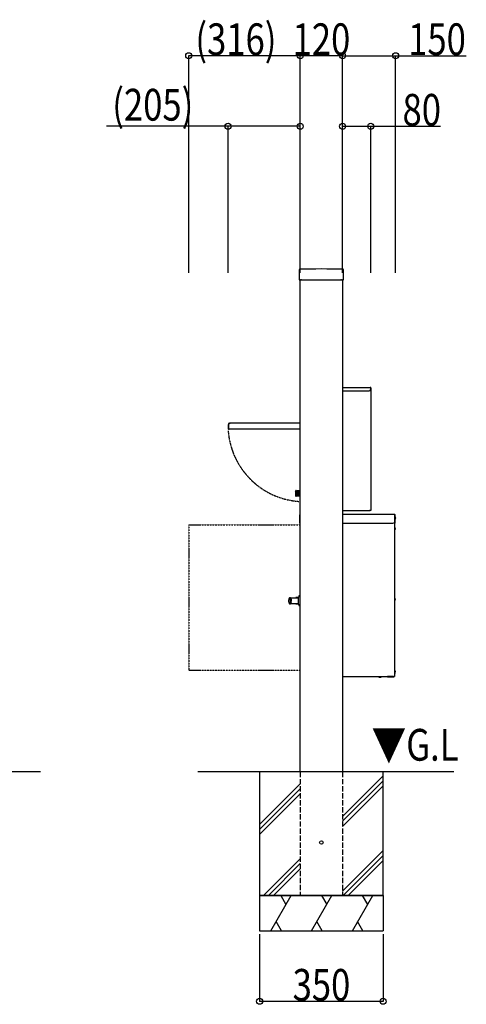
# Model space of a CAD drawing. Extents: x 0 to 66225, y 0 to 23717.
# Drawn here: x 2377 to 3643, y 15466 to 18257 of the extents above; entities that cross this region are included whole.
import ezdxf

# ---------------------------------------------------------------- set-up
doc = ezdxf.new("R2010")
doc.units = 0
doc.linetypes.add('PHANTOM2', pattern=[1.25, 0.625, -0.125, 0.125, -0.125, 0.125, -0.125])
doc.linetypes.add('YHIDDEN_1', pattern=[4, 3, -1])
for name, color, linetype in [('YKK_A1', 4, 'CONTINUOUS'), ('YKK_N1', 2, 'CONTINUOUS'), ('YKK_Z1', 7, 'CONTINUOUS')]:
    doc.layers.add(name, color=color, linetype=linetype)
doc.styles.add('text-b', font='extslim2.shx', dxfattribs={"width": 0.8, "bigfont": 'extfont2.shx'})

msp = doc.modelspace()

# ---------------------------------------------------------------- linework, layer by layer
at = {"layer": 'YKK_A1'}
for p, q in [((3169.5, 17548), (3169.5, 17520.3)), ((3295.5, 17520.3), (3295.5, 17548)), ((3170.3, 17519.5), (3173.2, 17519.5)), ((3172.5, 16125), (3172.5, 17519.5)), ((3174.1, 17519.5), (3173.2, 17519.5)), ((3174.3, 17519.5), (3176.2, 17519.5)), ((3177.3, 17519.5), (3176.4, 17519.5)), ((3177.3, 17519.5), (3287.7, 17519.5)), ((3288.6, 17519.5), (3287.7, 17519.5)), ((3288.8, 17519.5), (3290.7, 17519.5)), ((3291.8, 17519.5), (3290.9, 17519.5)), ((3291.8, 17519.5), (3294.7, 17519.5)), ((3292.5, 17519.5), (3292.5, 16125)), ((3292.5, 17215), (3371.5, 17215)), ((3292.5, 17214.5), (3371.5, 17214.5)), ((3292.5, 17205), (3367.5, 17205)), ((3371.5, 17215), (3371.5, 17209)), ((3371.8, 17213.5), (3371.8, 17204)), ((3372.3, 17204), (3371.8, 17204)), ((3372, 17214), (3372, 17205)), ((3372, 17205), (3372.5, 17205)), ((3372.3, 17204), (3372.3, 16866)), ((3372.5, 17214), (3372.5, 17205)), ((2968, 17109), (2968, 17097.1)), ((2968.6, 17109), (2968.6, 17097.1)), ((2969, 17109), (2969, 17100.5)), ((2973, 17114), (2973, 17113)), ((3172.5, 17114), (2973, 17114)), ((2969.1, 17099.5), (2968.6, 17099.5)), ((2969.2, 17099.5), (2969.1, 17099.5)), ((2969.2, 17099.5), (2969.2, 17099.2)), ((2969.2, 17099.2), (2969.2, 17097.1)), ((3172.5, 17096.5), (2973, 17096.5)), ((3159.3, 16921.2), (3160.2, 16922.7)), ((3159.3, 16921.2), (3159.3, 16907.7)), ((3160.2, 16922.7), (3160.5, 16922.7)), ((3161.3, 16907), (3161.3, 16922)), ((3161.3, 16921.7), (3172.5, 16921.7)), ((3172.5, 16921.4), (3162.8, 16921.4)), ((3172.5, 16920.5), (3162.8, 16920.5)), ((3172.5, 16919.2), (3162.8, 16919.2)), ((3172.5, 16917.5), (3162.8, 16917.5)), ((3172.5, 16915.5), (3162.8, 16915.5)), ((3172.5, 16913.5), (3162.8, 16913.5)), ((3172.5, 16911.5), (3162.8, 16911.5)), ((3159.3, 16907.7), (3160.2, 16906.2)), ((3160.2, 16906.2), (3160.5, 16906.2)), ((3161.3, 16907.2), (3172.5, 16907.2)), ((3172.5, 16909.8), (3162.8, 16909.8)), ((3172.5, 16908.5), (3162.8, 16908.5)), ((3172.5, 16907.6), (3162.8, 16907.6)), ((3369.3, 16865), (3292.5, 16865)), ((3440, 16855), (3292.5, 16855)), ((3369.3, 16866), (3369.3, 16865)), ((3372.3, 16866), (3369.3, 16866)), ((3370.1, 16865.5), (3369.3, 16865.5)), ((3370.1, 16866), (3370.1, 16865.5)), ((3171.4, 16835.2), (3171.4, 16853.6)), ((3171.4, 16830.2), (3171.4, 16835.2)), ((3172.2, 16830.2), (3171.4, 16830.2)), ((3172.2, 16835.2), (3172.2, 16853.6)), ((3172.2, 16830.2), (3172.2, 16835.2)), ((3172.5, 16395.9), (3172.5, 16854.1)), ((3292.5, 16830), (3435.2, 16830)), ((3439.9, 16833.2), (3439.9, 16395.9)), ((3440.2, 16835), (3440.2, 16853.6)), ((3440.6, 16846.6), (3440.2, 16846.6)), ((3440.2, 16843.4), (3440.6, 16843.4)), ((3440.6, 16835), (3440.6, 16853.6)), ((3441.4, 16853.6), (3440.6, 16853.6)), ((3440.6, 16830), (3440.6, 16835)), ((3441.4, 16830), (3440.6, 16830)), ((3441.4, 16835), (3441.4, 16853.6)), ((3441.9, 16848.2), (3441.4, 16848.2)), ((3441.4, 16841.7), (3441.9, 16841.7)), ((3441.4, 16830), (3441.4, 16835)), ((3441.9, 16848.2), (3441.9, 16842)), ((3441.9, 16842), (3441.9, 16841.7)), ((3442.9, 16845.7), (3442.9, 16844.3)), ((3440.4, 16817.4), (3439.9, 16817.4)), ((3439.9, 16810.9), (3440.4, 16810.9)), ((3440.4, 16817.4), (3440.4, 16817)), ((3440.4, 16817), (3440.4, 16810.9)), ((3441.4, 16814.9), (3441.4, 16813.8)), ((3441.4, 16813.8), (3441.4, 16813.5)), ((3144.7, 16618.8), (3142.1, 16618.8)), ((3144.5, 16610.4), (3144.5, 16610.2)), ((3144.9, 16618.5), (3145, 16618.4)), ((3166.6, 16617.9), (3145.9, 16617.9)), ((3147.1, 16610.2), (3147.1, 16610.4)), ((3160.1, 16619.3), (3159.9, 16619.1)), ((3159.9, 16617.9), (3159.9, 16619.1)), ((3167, 16619.3), (3160.1, 16619.3)), ((3160.1, 16617.9), (3160.1, 16619.3)), ((3169.7, 16624.5), (3166.6, 16618.5)), ((3166.6, 16618.5), (3166.6, 16602.1)), ((3172.5, 16625.3), (3171, 16625.3)), ((3440.4, 16617.4), (3439.9, 16617.4)), ((3439.9, 16610.9), (3440.4, 16610.9)), ((3440.4, 16617.4), (3440.4, 16610.9)), ((3441.4, 16614.9), (3441.4, 16613.5)), ((3142.1, 16601.8), (3144.7, 16601.8)), ((3145, 16602.2), (3144.9, 16602.1)), ((3145.9, 16602.7), (3166.6, 16602.7)), ((3159.9, 16601.5), (3159.9, 16602.7)), ((3159.9, 16601.5), (3160.1, 16601.3)), ((3160.1, 16601.3), (3160.1, 16602.7)), ((3160.1, 16601.3), (3167, 16601.3)), ((3166.6, 16602.1), (3169.7, 16596.1)), ((3171, 16595.3), (3172.5, 16595.3)), ((3440.4, 16412.7), (3439.9, 16412.7)), ((3440.4, 16412.7), (3440.4, 16406.2)), ((3441.4, 16410.2), (3441.4, 16408.8)), ((3419.9, 16394.5), (3292.5, 16394.5)), ((3395.6, 16394.5), (3395.6, 16394)), ((3395.6, 16394.5), (3395.6, 16394)), ((3402.1, 16394), (3395.6, 16394)), ((3399.6, 16393), (3398.2, 16393)), ((3398.9, 16393), (3398.2, 16393)), ((3399.6, 16393), (3398.9, 16393)), ((3402.1, 16394), (3402.1, 16394.5)), ((3402.1, 16394), (3402.1, 16394.5)), ((3419.9, 16395.9), (3419.9, 16394.5)), ((3419.9, 16395.9), (3438.5, 16395.9)), ((3436.9, 16395.3), (3419.9, 16395.3)), ((3419.9, 16394.5), (3424.1, 16394.5)), ((3424.1, 16394.5), (3437.7, 16394.5)), ((3436.9, 16395.3), (3437.7, 16395.3)), ((3439.9, 16395.9), (3438.5, 16395.9)), ((3439.9, 16406.2), (3440.4, 16406.2)), ((3440.6, 16405.2), (3440.6, 16403.8))]:
    msp.add_line(p, q, dxfattribs=at)
at = {"layer": 'YKK_A1', "linetype": 'PHANTOM2', "ltscale": 0.3}
for p, q in [((2856.4, 16825.5), (3172.5, 16825.5)), ((2856.4, 16825.5), (2856.4, 16413.3)), ((2856.4, 16413.3), (3172.5, 16413.3))]:
    msp.add_line(p, q, dxfattribs=at)
at = {"layer": 'YKK_A1'}
for centre, radius, start, end in [((3171, 17548), 1.5, 91.7361, 180.027), ((3232.5, 15550), 2000.5, 88.2369, 91.7631), ((3294, 17548), 1.5, 359.973, 88.2639), ((3367.5, 17209), 4, 270, 0), ((3370.8, 17213.5), 1, 45.573, 90), ((3371.5, 17214), 1, 0, 90), ((3371.5, 17214), 0.5, 0, 90), ((3370.8, 17213.5), 1, 0, 45.573), ((2973, 17109), 5, 90, 180), ((2973, 17109), 4.4, 90, 180), ((2973, 17109), 4, 90, 180), ((2968.6, 17097.1), 0.6, 180, 0), ((2973, 17100.5), 4, 180, 270), ((3160.5, 16922), 0.75, 0, 90), ((3160.5, 16907), 0.75, 270, 0), ((3172.8, 16853.6), 1.4, 102.3736, 180), ((3370.1, 16866.5), 1, 270, 330), ((3172.8, 16830.2), 1.4, 180, 257.6264), ((3172.8, 16853.6), 0.6, 120, 180), ((3172.8, 16830.2), 0.6, 180, 240), ((3435.2, 16835), 5, 270, 0), ((3437.4, 16845), 5.57, 7.4217, 35.7021), ((3437.4, 16845), 5.57, 324.2979, 352.5783), ((3435.9, 16814.2), 5.57, 7.4217, 35.7021), ((3435.9, 16814.2), 5.57, 324.2979, 352.5783), ((3435.9, 16614.2), 5.57, 7.4217, 35.7021), ((3435.9, 16614.2), 5.57, 324.2979, 352.5783), ((3435.9, 16409.5), 5.57, 7.4217, 35.7021), ((3435.9, 16409.5), 5.57, 324.2979, 352.5783), ((3398.9, 16398.5), 5.57, 234.2979, 262.5783), ((3398.9, 16398.5), 5.57, 277.4217, 305.7021), ((3436.9, 16396.7), 1.4, 270, 325.1501), ((3437.7, 16395.9), 0.6, 270, 0), ((3437.7, 16395.9), 1.4, 270, 0), ((3435.1, 16404.5), 5.57, 329.9891, 352.5783), ((3435.1, 16404.5), 5.57, 7.4217, 18.3144)]:
    msp.add_arc(centre, radius, start, end, dxfattribs=at)
at = {"layer": 'YKK_A1', "linetype": 'PHANTOM2'}
msp.add_arc((3184.5, 17108), 216.8, 184.3626, 265.6904, dxfattribs=at)
at = {"layer": 'YKK_A1'}
for centre, major_axis, ratio, start_param, end_param in [((3170.3, 17520.3), (-0.568, -0.568), 0.99628, 5.499651, 7.06672), ((3174.3, 17519.5), (0.3, 0), 0.061163, 1.570796, 2.356194), ((3176.2, 17519.5), (0.3, 0), 0.061163, 0.785398, 1.570796), ((3288.8, 17519.5), (0.3, 0), 0.061163, 1.570796, 2.356194), ((3290.7, 17519.5), (0.3, 0), 0.061163, 0.785398, 1.570796), ((3294.7, 17520.3), (0.568, -0.568), 0.99628, 5.499651, 7.06672)]:
    msp.add_ellipse(centre, major_axis=major_axis, ratio=ratio, start_param=start_param, end_param=end_param, dxfattribs=at)
for points in [[(3440, 16855), (3440, 16855), (3440.1, 16854.9), (3440.1, 16854.6), (3440.2, 16854.2), (3440.2, 16853.8), (3440.2, 16853.6)], [(3441.4, 16853.6), (3441.4, 16853.8), (3441.3, 16854.2), (3441, 16854.6), (3440.5, 16854.9), (3440.2, 16855), (3440, 16855)]]:
    msp.add_open_spline(points, degree=3, dxfattribs=at)
for points, knots in [([(3440.6, 16853.6), (3440.6, 16853.7), (3440.6, 16853.8), (3440.4, 16854), (3440.3, 16854.1), (3440.2, 16854.2), (3440.2, 16854.2)], [0, 0, 0, 0, 0.311363, 0.622725, 0.934088, 1, 1, 1, 1]), ([(3142.2, 16618.9), (3141.6, 16617.9), (3140.7, 16616.4), (3140, 16614), (3139.6, 16611.9), (3139.5, 16609.6), (3139.9, 16607), (3140.7, 16604.3), (3141.6, 16602.6), (3142.2, 16601.7)], [0, 0, 0, 0, 0.182781, 0.289934, 0.407795, 0.5368, 0.677633, 0.831404, 1, 1, 1, 1]), ([(3144.1, 16613.8), (3144, 16614), (3143.8, 16614.4), (3143.3, 16615.6), (3142.7, 16617), (3142.3, 16618.3), (3142.1, 16618.8), (3142.1, 16618.7), (3142.1, 16618.7)], [0, 0, 0, 0, 0.067941, 0.135842, 0.40462, 0.675215, 0.921223, 1, 1, 1, 1]), ([(3142.1, 16601.8), (3142.1, 16601.8), (3142.1, 16601.8), (3142.2, 16602.2), (3142.4, 16602.8), (3142.8, 16603.8), (3143.3, 16605), (3143.7, 16605.8), (3143.9, 16606.4), (3144, 16606.7), (3144.1, 16606.8)], [0, 0, 0, 0, 0.098051, 0.267667, 0.449067, 0.631232, 0.815313, 0.907585, 0.953932, 1, 1, 1, 1]), ([(3144.5, 16610.4), (3144.5, 16610.6), (3144.5, 16610.9), (3144.5, 16611.5), (3144.4, 16612), (3144.4, 16612.5), (3144.3, 16613), (3144.2, 16613.3), (3144.2, 16613.6), (3144.1, 16613.8), (3144.1, 16613.8), (3144.1, 16613.8)], [0, 0, 0, 0, 0.113847, 0.23099, 0.344841, 0.461979, 0.576356, 0.69389, 0.810787, 0.93112, 1, 1, 1, 1]), ([(3144.5, 16610.2), (3144.5, 16610), (3144.5, 16609.7), (3144.5, 16609.1), (3144.4, 16608.6), (3144.4, 16608.1), (3144.3, 16607.6), (3144.2, 16607.3), (3144.2, 16607), (3144.1, 16606.8), (3144.1, 16606.8), (3144.1, 16606.8)], [0, 0, 0, 0, 0.113847, 0.23099, 0.344841, 0.461979, 0.576356, 0.69389, 0.810787, 0.93112, 1, 1, 1, 1]), ([(3144.7, 16618.7), (3144.7, 16618.7), (3144.7, 16618.6), (3145, 16617.8), (3145.5, 16616.5), (3146.1, 16615.3), (3146.3, 16614.6), (3146.6, 16614.1), (3146.7, 16613.8)], [0, 0, 0, 0, 0.125526, 0.381165, 0.724175, 0.81538, 0.907318, 1, 1, 1, 1]), ([(3146.7, 16606.8), (3146.6, 16606.5), (3146.4, 16606.1), (3146.1, 16605.4), (3145.7, 16604.6), (3145.2, 16603.3), (3144.8, 16602.2), (3144.8, 16602), (3144.7, 16601.9)], [0, 0, 0, 0, 0.084086, 0.167656, 0.250533, 0.444011, 0.783666, 1, 1, 1, 1]), ([(3146, 16617.9), (3146, 16617.9), (3145.8, 16617.9), (3145.5, 16618), (3145.2, 16618.1), (3145, 16618.3), (3145, 16618.4), (3144.9, 16618.5)], [0, 0, 0, 0, 0.080899, 0.236404, 0.424357, 0.675875, 1, 1, 1, 1]), ([(3146.7, 16613.8), (3146.7, 16613.7), (3146.8, 16613.6), (3147, 16612.8), (3147.1, 16611.8), (3147.1, 16610.9), (3147.1, 16610.5), (3147.1, 16610.4)], [0, 0, 0, 0, 0.237456, 0.474997, 0.71005, 0.944128, 1, 1, 1, 1]), ([(3146.7, 16606.8), (3146.7, 16606.9), (3146.8, 16607), (3147, 16607.8), (3147.1, 16608.8), (3147.1, 16609.7), (3147.1, 16610.1), (3147.1, 16610.2)], [0, 0, 0, 0, 0.2374558, 0.4749975, 0.7100502, 0.9441276, 1, 1, 1, 1]), ([(3169.7, 16624.5), (3169.8, 16624.6), (3169.9, 16624.9), (3170.4, 16625.2), (3170.8, 16625.3), (3171, 16625.3)], [0, 0, 0, 0, 0.276197, 0.562922, 1, 1, 1, 1]), ([(3144.9, 16602.2), (3145, 16602.2), (3145.1, 16602.4), (3145.4, 16602.5), (3145.5, 16602.6), (3145.7, 16602.7), (3145.8, 16602.7), (3145.8, 16602.7), (3145.9, 16602.7), (3146, 16602.7), (3146, 16602.7)], [0, 0, 0, 0, 0.5543084, 0.6772417, 0.7783842, 0.8514348, 0.8847745, 0.9132685, 0.9394858, 1, 1, 1, 1]), ([(3171, 16595.3), (3170.9, 16595.3), (3170.6, 16595.3), (3170, 16595.6), (3169.8, 16595.9), (3169.7, 16596.1)], [0, 0, 0, 0, 0.276197, 0.562922, 1, 1, 1, 1])]:
    msp.add_open_spline(points, degree=3, knots=knots, dxfattribs=at)
at = {"layer": 'YKK_N1'}
for p, q in [((2856.4, 17540), (2856.4, 18156)), ((3172.5, 18155), (2856.4, 18155)), ((3172.5, 17540), (3172.5, 18156)), ((3172.5, 17540), (3172.5, 18156)), ((3292.5, 18155), (3172.5, 18155)), ((3292.5, 17540), (3292.5, 18156)), ((3292.5, 17540), (3292.5, 18156)), ((3292.5, 18155), (3442.9, 18155)), ((3442.9, 17540), (3442.9, 18156)), ((3442.9, 18155), (3643.3, 18155)), ((2968, 17955), (2623.6, 17955)), ((2968, 17540), (2968, 17956)), ((3172.5, 17955), (2968, 17955)), ((3172.5, 17540), (3172.5, 17956)), ((3292.5, 17540), (3292.5, 17956)), ((3292.5, 17955), (3372.5, 17955)), ((3372.5, 17540), (3372.5, 17956)), ((3372.5, 17955), (3569.7, 17955)), ((3057.5, 15665), (3057.5, 15474)), ((3407.5, 15665), (3407.5, 15474)), ((3057.5, 15475), (3407.5, 15475))]:
    msp.add_line(p, q, dxfattribs=at)
at = {"layer": 'YKK_N1', "linetype": 'ByBlock', "lineweight": -2}
for centre in [(2856.4, 18155), (3172.5, 18155), (3172.5, 18155), (3292.5, 18155), (3292.5, 18155), (3442.9, 18155), (2968, 17955), (3172.5, 17955), (3292.5, 17955), (3372.5, 17955), (3057.5, 15475), (3407.5, 15475)]:
    msp.add_circle(centre, 8.5, dxfattribs=at)
at = {"layer": 'YKK_Z1'}
for p, q in [((2435.8, 16125), (1549.1, 16125)), ((3607.8, 16125), (2882.1, 16125)), ((3407.5, 16125), (3057.5, 16125)), ((3057.5, 16125), (3057.5, 15775)), ((3407.5, 15775), (3407.5, 16125)), ((3057.5, 15775), (3057.5, 15675)), ((3057.5, 15775), (3407.5, 15775)), ((3407.5, 15775), (3407.5, 15675))]:
    msp.add_line(p, q, dxfattribs=at)
at = {"layer": 'YKK_Z1', "linetype": 'YHIDDEN_1', "ltscale": 5}
for p, q in [((3172.5, 16125), (3172.5, 15775)), ((3292.5, 16125), (3292.5, 15775))]:
    msp.add_line(p, q, dxfattribs=at)
at = {"layer": 'YKK_Z1', "linetype": 'Continuous'}
for p, q in [((3292.5, 15999.2), (3407.5, 16114.2)), ((3057.5, 15976.4), (3172.5, 16091.4)), ((3057.5, 15962.2), (3172.5, 16077.2)), ((3292.5, 15985.1), (3407.5, 16100.1)), ((3292.5, 15970.9), (3407.5, 16085.9)), ((3057.5, 15948.1), (3172.5, 16063.1)), ((3068.3, 15775), (3172.5, 15879.2)), ((3292.5, 15787.1), (3407.5, 15902.1)), ((3294.6, 15775), (3407.5, 15887.9)), ((3082.4, 15775), (3172.5, 15865.1)), ((3096.6, 15775), (3172.5, 15850.9)), ((3308.7, 15775), (3407.5, 15873.8)), ((3089.3, 15675), (3147.1, 15775)), ((3117.1, 15775), (3132.1, 15749)), ((3204.8, 15675), (3262.5, 15775)), ((3232.5, 15775), (3247.5, 15749)), ((3320.3, 15675), (3378, 15775)), ((3348, 15775), (3363, 15749)), ((3119.3, 15675), (3104.3, 15701)), ((3234.8, 15675), (3219.8, 15701)), ((3350.3, 15675), (3335.3, 15701))]:
    msp.add_line(p, q, dxfattribs=at)
at = {"layer": 'YKK_Z1', "linetype": 'Continuous', "ltscale": 0.5}
for p, q in [((3407.5, 15775), (3057.5, 15775)), ((3057.5, 15675), (3407.5, 15675))]:
    msp.add_line(p, q, dxfattribs=at)
at = {"layer": 'YKK_Z1'}
msp.add_circle((3232.5, 15925), 5, dxfattribs=at)

# ---------------------------------------------------------------- texts
at = {"layer": 'YKK_N1', "style": 'text-b', "width": 0.8}
for s, p in [('(316)', (2875.2, 18156.6)), ('120', (3150.9, 18156.6)), ('150', (3478.5, 18156.6)), ('(205)', (2639.6, 17971)), ('80', (3462.5, 17956.6)), ('350', (3150.9, 15476.6))]:
    msp.add_text(s, height=90, dxfattribs=at).set_placement(p)
at = {"layer": 'YKK_Z1', "style": 'text-b', "width": 0.8}
msp.add_text('▼G.L', height=90, dxfattribs=at).set_placement((3374.7, 16157))

doc.saveas('drawing.dxf')
